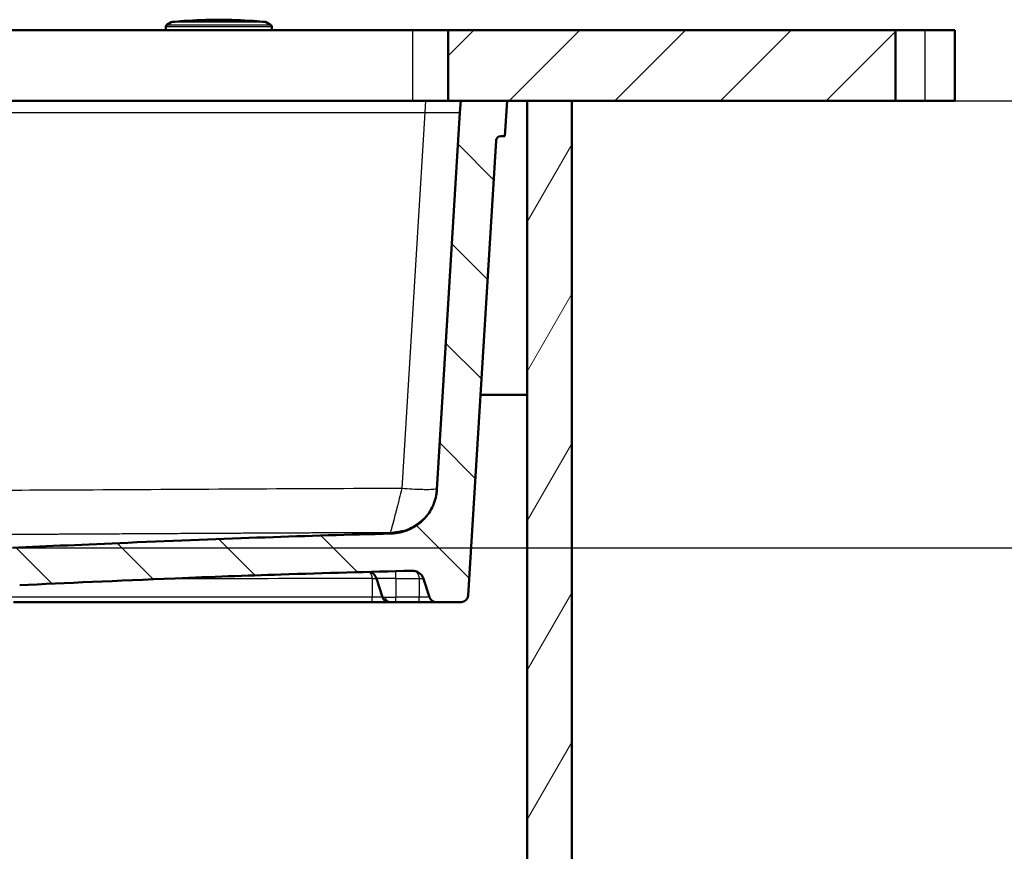
# Paper-space layout 'DF_1' of a CAD drawing. Units: millimetres. Extents: x 0 to 2100, y 0 to 4302.
# Drawn here: x 935 to 1353, y 1407 to 1761 of the extents above; entities that cross this region are included whole.
import ezdxf

# ---------------------------------------------------------------- set-up
doc = ezdxf.new("R2010")
doc.units = ezdxf.units.MM
doc.header["$LTSCALE"] = 10
for name, color, linetype, lineweight in [('Dimensions(ISO)', 7, 'Continuous', 25), ('Hatch', 7, 'Continuous', 9), ('Visible Edges(ISO)', 7, 'Continuous', 50), ('Visible Tangent Edges(ISO)', 7, 'Continuous', 25)]:
    doc.layers.add(name, color=color, linetype=linetype, lineweight=lineweight)
doc.styles.add('Text_5.0mm', font='arial.ttf', dxfattribs={"width": 0.9})
doc.dimstyles.new('KS-STANDARD', dxfattribs={"dimscale": 10, "dimtxt": 5, "dimasz": 2.5, "dimexe": 3.175, "dimexo": 0, "dimgap": 0.8, "dimtad": 1, "dimdec": 1, "dimrnd": 1e-08, "dimtxsty": 'Text_5.0mm', "dimcen": 0.09, "dimdle": 10, "dimclrd": 7, "dimclre": 7, "dimclrt": 7, "dimadec": 0, "dimazin": 2, "dimtfac": 0.5, "dimtdec": 4, "dimtmove": 0, "dimatfit": 3, "dimfxl": 1, "dimtolj": 1, "dimlwd": 25, "dimlwe": 25, "dimarcsym": 0})

# ---------------------------------------------------------------- blocks, each defined once
blk = doc.blocks.new('*D32')
at = {"layer": 'Defpoints', "color": 0, "linetype": 'Continuous', "transparency": 16777216}
for p in [(1306.74, 1726.34), (931.74, 1536.42), (1498.54, 1536.42)]:
    blk.add_point(p, dxfattribs=at)
at = {"layer": 'Dimensions(ISO)', "color": 7, "linetype": 'Continuous', "lineweight": 25, "transparency": 16777216}
for p, q in [((1306.74, 1726.34), (1530.29, 1726.34)), ((1498.54, 1701.34), (1498.54, 1561.42)), ((931.74, 1536.42), (1530.29, 1536.42))]:
    blk.add_line(p, q, dxfattribs=at)
at = {"layer": 'Dimensions(ISO)', "color": 7, "linetype": 'Continuous', "transparency": 16777216}
for points in [[(1494.37, 1701.34), (1502.7, 1701.34), (1498.54, 1726.34)], [(1494.37, 1561.42), (1502.7, 1561.42), (1498.54, 1536.42)]]:
    blk.add_solid(points, dxfattribs=at)
at = {"layer": 'Dimensions(ISO)', "color": 7, "linetype": 'Continuous', "lineweight": 25, "transparency": 16777216, "insert": (1465.01, 1583.87), "char_height": 50, "attachment_point": 4, "rotation": 90, "style": 'Text_5.0mm'}
blk.add_mtext('\\A1;190', dxfattribs=at)

psp = doc.layouts.new('DF_1')

# ---------------------------------------------------------------- hatches: boundary and pattern name
at = {"layer": 'Hatch'}
h = psp.add_hatch(dxfattribs=at)
h.set_pattern_fill('ANSI31', color=256, scale=254, style=0)
h.set_pattern_definition([(45, (0, 0), (-22.45064, 22.45064), [])])
h.paths.add_polyline_path([(1116.8, 1756.34), (1116.8, 1726.34), (1122.08, 1726.34), (1141.8, 1726.34), (1150.3, 1726.34), (1169.3, 1726.34), (1306.74, 1726.34), (1306.74, 1756.34)])
h = psp.add_hatch(dxfattribs=at)
h.set_pattern_fill('ANSI31', color=256, scale=254, angle=15, style=0)
h.set_pattern_definition([(60, (0, 0), (-27.4963, 15.875), [])])
h.paths.add_polyline_path([(1150.3, 1726.34), (1150.3, 970.64), (588.3, 970.64), (588.3, 1726.34), (569.3, 1726.34), (569.3, 951.64), (1169.3, 951.64), (1169.3, 1726.34)])
h = psp.add_hatch(dxfattribs=at)
h.set_pattern_fill('ANSI31', color=256, scale=254, angle=90.0002, style=0)
h.set_pattern_definition([(135.0002, (0, 0), (-22.45056, -22.4507), [])])
edge = h.paths.add_edge_path()
edge.add_line((914.3, 1513.34), (929.8, 1513.34))
edge.add_line((929.8, 1513.34), (929.96, 1515.85))
edge.add_line((929.96, 1515.85), (929.96, 1515.85))
edge.add_spline(control_points=[(929.96, 1515.85), (929.99, 1516.42), (930.12, 1516.98), (930.58, 1518.04), (930.89, 1518.53), (931.73, 1519.42), (932.26, 1519.81), (933.44, 1520.36), (934.08, 1520.51), (934.73, 1520.54)], knot_values=[-0.735834, -0.735834, -0.735834, -0.735834, -0.563287, -0.563287, -0.390747, -0.390747, -0.195378, -0.195378, -0.000052, -0.000052, -0.000052, -0.000052], degree=3, periodic=0)
edge.add_spline(control_points=[(934.73, 1520.54), (942.12, 1520.85), (949.77, 1521.19), (957.77, 1521.55)], knot_values=[-17.798616, -17.798616, -17.798616, -17.798616, -15.003041, -15.003041, -15.003041, -15.003041], degree=3, periodic=0)
edge.add_spline(control_points=[(957.77, 1521.55), (970.96, 1522.13), (985.15, 1522.76), (1016.08, 1524.01), (1030.68, 1524.55), (1064.37, 1525.67), (1083.05, 1526.19), (1101.43, 1526.62)], knot_values=[-15.003041, -15.003041, -15.003041, -15.003041, -10.397553, -10.397553, -5.926593, -5.926593, -0.425065, -0.425065, -0.425065, -0.425065], degree=3, periodic=0)
edge.add_spline(control_points=[(1101.43, 1526.62), (1101.85, 1526.63), (1102.27, 1526.59), (1103.08, 1526.4), (1103.48, 1526.26), (1104.43, 1525.76), (1104.94, 1525.35), (1105.78, 1524.36), (1106.1, 1523.79), (1106.31, 1523.17)], knot_values=[-0.641762, -0.641762, -0.641762, -0.641762, -0.516248, -0.516248, -0.390744, -0.390744, -0.195364, -0.195364, -0.000003, -0.000003, -0.000003, -0.000003], degree=3, periodic=0)
edge.add_line((1106.31, 1523.17), (1108.83, 1515.41))
edge.add_ellipse((1111.68, 1516.34), major_axis=(0.93, -2.85), ratio=1, start_angle=270, end_angle=342)
edge.add_line((1111.68, 1513.34), (1122.26, 1513.34))
edge.add_ellipse((1122.26, 1516.34), major_axis=(3, 0), ratio=1, start_angle=270, end_angle=356.5)
edge.add_line((1125.25, 1516.16), (1137.08, 1709.46))
edge.add_ellipse((1139.07, 1709.34), major_axis=(0.12, 2), ratio=1, start_angle=3.5, end_angle=90, ccw=False)
edge.add_line((1139.07, 1711.34), (1140.89, 1711.34))
edge.add_line((1140.89, 1711.34), (1141.8, 1726.34))
edge.add_line((1141.8, 1726.34), (1122.08, 1726.34))
edge.add_line((1122.08, 1726.34), (1121.77, 1721.34))
edge.add_line((1121.77, 1721.34), (1111.98, 1561.18))
edge.add_spline(control_points=[(1111.98, 1561.18), (1111.83, 1558.83), (1111.27, 1556.52), (1109.38, 1552.2), (1108.05, 1550.22), (1104.61, 1546.65), (1102.45, 1545.15), (1097.68, 1543.05), (1095.12, 1542.48), (1092.51, 1542.41)], knot_values=[-2.978656, -2.978656, -2.978656, -2.978656, -2.270809, -2.270809, -1.562992, -1.562992, -0.781521, -0.781521, 0, 0, 0, 0], degree=3, periodic=0)
edge.add_spline(control_points=[(1092.51, 1542.41), (1056.56, 1541.51), (1022.9, 1540.38), (972.4, 1538.21), (964.54, 1537.86), (957.04, 1537.53)], knot_values=[-20.464267, -20.464267, -20.464267, -20.464267, -10.80738, -10.80738, -8.901487, -8.901487, -8.901487, -8.901487], degree=3, periodic=0)
edge.add_spline(control_points=[(957.04, 1537.53), (948.16, 1537.13), (939.78, 1536.76), (931.74, 1536.42)], knot_values=[-8.901487, -8.901487, -8.901487, -8.901487, -6.643922, -6.643922, -6.643922, -6.643922], degree=3, periodic=0)
edge.add_spline(control_points=[(931.74, 1536.42), (931.14, 1536.4), (930.54, 1536.26), (929.43, 1535.79), (928.92, 1535.45), (928.48, 1535.03)], knot_values=[-0.363787, -0.363787, -0.363787, -0.363787, -0.181894, -0.181894, -0.00004, -0.00004, -0.00004, -0.00004], degree=3, periodic=0)
edge.add_line((928.48, 1535.03), (917.24, 1524.17))
edge.add_line((917.24, 1524.17), (926.3, 1524.17))
edge.add_line((926.3, 1524.17), (926.39, 1523.48))
edge.add_line((926.39, 1523.48), (915.12, 1522.13))
edge.add_line((915.12, 1522.13), (914.82, 1521.84))
edge.add_line((914.82, 1521.84), (914.3, 1513.34))

# ---------------------------------------------------------------- linework, layer by layer
at = {"layer": 'Visible Edges(ISO)'}
for p, q in [((996.8, 1756.64), (996.8, 1757.82)), ((999.12, 1759.73), (997.3, 1758.69)), ((1034.3, 1760.28), (1004.3, 1760.28)), ((1034.1, 1760.29), (1004.5, 1760.29)), ((1004.5, 1760.28), (1004.5, 1760.29)), ((1034.1, 1760.28), (1034.1, 1760.29)), ((1039.49, 1759.73), (1041.3, 1758.69)), ((1041.8, 1756.64), (1041.8, 1757.82)), ((636.8, 1756.34), (1101.8, 1756.34)), ((1101.8, 1756.34), (1116.8, 1756.34)), ((1116.8, 1756.34), (1116.8, 1726.34)), ((1306.74, 1756.34), (1116.8, 1756.34)), ((1306.74, 1726.34), (1306.74, 1756.34)), ((1306.74, 1756.34), (1319.3, 1756.34)), ((1332, 1756.34), (1319.3, 1756.34)), ((1332, 1756.34), (1332, 1726.34)), ((1101.8, 1726.34), (636.8, 1726.34)), ((1116.8, 1726.34), (1101.8, 1726.34)), ((1116.8, 1726.34), (1306.74, 1726.34)), ((1122.08, 1726.34), (1121.77, 1721.34)), ((1141.8, 1726.34), (1122.08, 1726.34)), ((1140.89, 1711.34), (1141.8, 1726.34)), ((1150.3, 1726.34), (1150.3, 970.64)), ((1169.3, 1726.34), (1150.3, 1726.34)), ((1169.3, 951.64), (1169.3, 1726.34)), ((1319.3, 1726.34), (1306.74, 1726.34)), ((1319.3, 1726.34), (1332, 1726.34)), ((1121.77, 1721.34), (1111.98, 1561.18)), ((1139.07, 1711.34), (1140.89, 1711.34)), ((1125.25, 1516.16), (1137.08, 1709.46)), ((1130.46, 1601.34), (1150.3, 1601.34)), ((1086.26, 1523.32), (1088.83, 1515.41)), ((1106.31, 1523.17), (1108.83, 1515.41)), ((1084.5, 1513.34), (932.05, 1513.34)), ((1091.68, 1513.34), (1084.5, 1513.34)), ((1092.25, 1513.34), (1091.68, 1513.34)), ((1094.5, 1513.34), (1092.25, 1513.34)), ((1104.5, 1513.34), (1094.5, 1513.34)), ((1111.68, 1513.34), (1104.5, 1513.34)), ((1111.68, 1513.34), (1122.26, 1513.34))]:
    psp.add_line(p, q, dxfattribs=at)
for centre, radius, start, end in [((997.8, 1757.82), 1, 120, 180), ((999.62, 1758.87), 1, 95.6774, 120), ((1019.3, 1560.84), 200, 94.3012, 95.6774), ((1019.3, 1560.84), 200, 85.7562, 94.2438), ((1019.3, 1560.84), 200, 84.3226, 85.6988), ((1038.99, 1758.87), 1, 60, 84.3226), ((1040.8, 1757.82), 1, 0, 60), ((997.1, 1756.64), 0.3, 180, 270), ((1041.5, 1756.64), 0.3, 270, 0), ((1139.07, 1709.34), 2, 90, 176.5), ((1091.68, 1516.34), 3, 198, 270), ((1111.68, 1516.34), 3, 198, 270), ((1122.26, 1516.34), 3, 270, 356.5)]:
    psp.add_arc(centre, radius, start, end, dxfattribs=at)
for points, knots in [([(1111.98, 1561.18), (1111.83, 1558.83), (1111.27, 1556.52), (1109.38, 1552.2), (1108.05, 1550.22), (1104.61, 1546.65), (1102.45, 1545.15), (1097.68, 1543.05), (1095.12, 1542.48), (1092.51, 1542.41)], [-2.978656, -2.978656, -2.978656, -2.978656, -2.270809, -2.270809, -1.562992, -1.562992, -0.781521, -0.781521, 0, 0, 0, 0]), ([(1097.42, 1543.54), (1097.33, 1543.51), (1097.25, 1543.49), (1097.16, 1543.47), (1096.36, 1543.25), (1095.53, 1543.09), (1094.68, 1542.97), (1094.38, 1542.93), (1094.07, 1542.9), (1093.76, 1542.87)], [37.914114, 37.914114, 37.914114, 37.914114, 38.302392, 38.302392, 38.302392, 41.882359, 41.882359, 41.882359, 43.163898, 43.163898, 43.163898, 43.163898]), ([(1092.51, 1542.41), (1056.56, 1541.51), (1022.9, 1540.38), (962.54, 1537.78), (946.57, 1537.05), (931.74, 1536.42)], [-20.464267, -20.464267, -20.464267, -20.464267, -10.80738, -10.80738, -6.643922, -6.643922, -6.643922, -6.643922]), ([(934.73, 1520.54), (954.3, 1521.37), (975.62, 1522.37), (1016.08, 1524.01), (1030.68, 1524.55), (1064.37, 1525.67), (1083.05, 1526.19), (1101.43, 1526.62)], [-17.798616, -17.798616, -17.798616, -17.798616, -10.397553, -10.397553, -5.926593, -5.926593, -0.425065, -0.425065, -0.425065, -0.425065]), ([(1101.43, 1526.62), (1101.85, 1526.63), (1102.27, 1526.59), (1103.08, 1526.4), (1103.48, 1526.26), (1104.43, 1525.76), (1104.94, 1525.35), (1105.78, 1524.36), (1106.1, 1523.79), (1106.31, 1523.17)], [-0.6417617, -0.6417617, -0.6417617, -0.6417617, -0.5162479, -0.5162479, -0.390744, -0.390744, -0.1953641, -0.1953641, -0.0000029, -0.0000029, -0.0000029, -0.0000029])]:
    psp.add_open_spline(points, degree=3, knots=knots, dxfattribs=at)
for points in [[(1111.98, 1561.23), (1111.91, 1560.36), (1111.78, 1559.5), (1111.6, 1558.66)], [(1086.26, 1523.32), (1085.86, 1524.53), (1084.98, 1525.57), (1083.86, 1526.18)]]:
    psp.add_open_spline(points, degree=3, dxfattribs=at)
at = {"layer": 'Visible Tangent Edges(ISO)'}
for p, q in [((1041.8, 1757.82), (996.8, 1757.82)), ((997.3, 1758.69), (1041.3, 1758.69)), ((1039.49, 1759.73), (999.12, 1759.73)), ((999.52, 1759.86), (1039.09, 1759.86)), ((996.8, 1756.64), (1041.8, 1756.64)), ((1101.8, 1726.34), (1101.8, 1756.34)), ((1319.3, 1756.34), (1319.3, 1726.34)), ((1107.11, 1726.34), (1106.8, 1721.34)), ((631.8, 1721.34), (1106.8, 1721.34)), ((1106.8, 1721.34), (1097.03, 1561.59)), ((1092.09, 1542.8), (1092.09, 1542.8)), ((1084.5, 1523.35), (1084.5, 1523.37)), ((1084.5, 1523.35), (1084.5, 1515.41)), ((1084.5, 1523.35), (1086.24, 1523.35)), ((1094.5, 1523.33), (1094.5, 1515.41)), ((1104.5, 1523.36), (1106.24, 1523.36)), ((1104.5, 1523.36), (1104.5, 1515.41)), ((1104.5, 1523.36), (1104.5, 1523.36)), ((1084.5, 1515.41), (929.93, 1515.41)), ((1084.5, 1513.34), (1084.5, 1515.41)), ((1088.83, 1515.41), (1084.5, 1515.41)), ((1088.83, 1515.41), (1089.97, 1515.41)), ((1089.97, 1515.41), (1094.5, 1515.41)), ((1104.5, 1515.41), (1094.5, 1515.41)), ((1094.5, 1513.34), (1094.5, 1515.41)), ((1108.83, 1515.41), (1104.5, 1515.41)), ((1104.5, 1513.34), (1104.5, 1515.41))]:
    psp.add_line(p, q, dxfattribs=at)
for points, degree, knots in [([(1106.8, 1721.34), (1110.17, 1721.34), (1113.53, 1721.34), (1116.15, 1721.34), (1118.79, 1721.34), (1120.68, 1721.34), (1121.42, 1721.34), (1121.65, 1721.34), (1121.77, 1721.34), (1121.77, 1721.34)], 3, [0, 0, 0, 0, 14.666473, 14.666473, 14.666473, 29.406097, 29.406097, 29.406097, 34.166216, 34.166216, 34.166216, 34.166216]), ([(1097.03, 1561.59), (1053.32, 1561.48), (1009.65, 1561.19), (965.95, 1560.95), (948.01, 1560.85), (930.08, 1560.77), (912.15, 1560.71), (902.46, 1560.68), (892.71, 1560.65), (882.97, 1560.64), (878.41, 1560.64), (873.85, 1560.63), (869.3, 1560.63)], 3, [0, 0, 0, 0, 185.431798, 185.431798, 185.431798, 261.527716, 261.527716, 261.527716, 302.657558, 302.657558, 302.657558, 321.954861, 321.954861, 321.954861, 321.954861]), ([(1097.03, 1561.59), (1096.67, 1560.13), (1096.31, 1558.68), (1095.96, 1557.28), (1095.88, 1556.98), (1095.81, 1556.68), (1095.73, 1556.39), (1095.54, 1555.65), (1095.36, 1554.92), (1095.18, 1554.22), (1094.89, 1553.07), (1094.61, 1551.98), (1094.35, 1550.96), (1094.09, 1549.95), (1093.84, 1548.99), (1093.61, 1548.11), (1093.23, 1546.66), (1092.9, 1545.45), (1092.65, 1544.55), (1092.45, 1543.82), (1092.29, 1543.31), (1092.2, 1543.03), (1092.15, 1542.88), (1092.11, 1542.81), (1092.1, 1542.8)], 3, [0, 0, 0, 0, 6.364408, 6.364408, 6.364408, 7.726575, 7.726575, 7.726575, 11.131863, 11.131863, 11.131863, 16.722545, 16.722545, 16.722545, 22.313227, 22.313227, 22.313227, 31.589061, 31.589061, 31.589061, 39.107946, 39.107946, 39.107946, 43.124061, 43.124061, 43.124061, 43.124061]), ([(1112, 1561.58), (1111.99, 1561.52), (1111.93, 1561.46), (1111.8, 1561.41), (1111.67, 1561.36), (1111.48, 1561.31), (1111.24, 1561.27), (1110.64, 1561.17), (1109.71, 1561.11), (1108.5, 1561.09), (1108.21, 1561.08), (1107.9, 1561.08), (1107.59, 1561.08), (1106.9, 1561.08), (1106.16, 1561.09), (1105.36, 1561.11), (1104.19, 1561.15), (1102.9, 1561.2), (1101.52, 1561.28), (1100.1, 1561.36), (1098.57, 1561.47), (1097.03, 1561.59)], 3, [0.116553, 0.116553, 0.116553, 0.116553, 3.256385, 3.256385, 3.256385, 6.51277, 6.51277, 6.51277, 14.654473, 14.654473, 14.654473, 16.599542, 16.599542, 16.599542, 20.790492, 20.790492, 20.790492, 26.926512, 26.926512, 26.926512, 33.28444, 33.28444, 33.28444, 33.28444]), ([(1111.6, 1558.66), (1111.51, 1558.19), (1111.39, 1557.73), (1111.26, 1557.28), (1110.75, 1555.51), (1110.01, 1553.85), (1109.06, 1552.3), (1108.14, 1550.82), (1107.04, 1549.46), (1105.76, 1548.25), (1104.93, 1547.47), (1104.03, 1546.75), (1103.05, 1546.11), (1101.36, 1544.99), (1099.47, 1544.11), (1097.42, 1543.54)], 3, [4.50029, 4.50029, 4.50029, 4.50029, 6.692113, 6.692113, 6.692113, 15.230447, 15.230447, 15.230447, 23.398815, 23.398815, 23.398815, 28.703714, 28.703714, 28.703714, 37.914114, 37.914114, 37.914114, 37.914114]), ([(1092.09, 1542.8), (1070.2, 1542.74), (1048.33, 1542.64), (1026.48, 1542.53), (990.49, 1542.32), (954.48, 1542.12), (940.4, 1542.05), (917.75, 1541.96), (895.1, 1541.91), (886.43, 1541.89), (877.86, 1541.88), (869.3, 1541.88)], 5, [153.10545, 153.10545, 153.10545, 153.10545, 153.10545, 153.10545, 262.684197, 262.684197, 262.684197, 333.112062, 333.112062, 333.112062, 375.873818, 375.873818, 375.873818, 375.873818, 375.873818, 375.873818]), ([(1092.09, 1542.8), (1092.12, 1542.77), (1092.16, 1542.74), (1092.19, 1542.71), (1092.21, 1542.7), (1092.23, 1542.68), (1092.25, 1542.66), (1092.26, 1542.65), (1092.27, 1542.64), (1092.28, 1542.63), (1092.28, 1542.63), (1092.29, 1542.62), (1092.29, 1542.62), (1092.29, 1542.62), (1092.29, 1542.61), (1092.3, 1542.61), (1092.3, 1542.61), (1092.31, 1542.6), (1092.32, 1542.59), (1092.32, 1542.59), (1092.33, 1542.58), (1092.34, 1542.58), (1092.34, 1542.57), (1092.35, 1542.57), (1092.35, 1542.56), (1092.36, 1542.55), (1092.37, 1542.54), (1092.38, 1542.53), (1092.4, 1542.52), (1092.41, 1542.51), (1092.42, 1542.5), (1092.43, 1542.49), (1092.44, 1542.48), (1092.45, 1542.47), (1092.45, 1542.47), (1092.45, 1542.47), (1092.45, 1542.47), (1092.46, 1542.46), (1092.46, 1542.46), (1092.47, 1542.45), (1092.47, 1542.45), (1092.48, 1542.44), (1092.48, 1542.44), (1092.5, 1542.42), (1092.51, 1542.41), (1092.51, 1542.41), (1092.51, 1542.41), (1092.51, 1542.41), (1092.51, 1542.41)], 3, [0, 0, 0, 0, 42.194957, 42.194957, 42.194957, 63.899616, 63.899616, 63.899616, 76.501287, 76.501287, 76.501287, 82.855, 82.855, 82.855, 84.389914, 84.389914, 84.389914, 95.37237, 95.37237, 95.37237, 102.711167, 102.711167, 102.711167, 109.69512, 109.69512, 109.69512, 122.787411, 122.787411, 122.787411, 143.048839, 143.048839, 143.048839, 156.452086, 156.452086, 156.452086, 159.22325, 159.22325, 159.22325, 170.316352, 170.316352, 170.316352, 180.983491, 180.983491, 180.983491, 232.134453, 232.134453, 232.134453, 232.135697, 232.135697, 232.135697, 232.135697]), ([(1084.5, 1523.35), (1060.87, 1523.32), (1037.27, 1523.26), (1013.68, 1523.18), (1007.22, 1523.17), (1000.75, 1523.14), (994.28, 1523.12)], 3, [0.000001, 0.000001, 0.000001, 0.000001, 100.248566, 100.248566, 100.248566, 127.720281, 127.720281, 127.720281, 127.720281]), ([(1083.17, 1526.16), (1083.27, 1526.08), (1083.37, 1525.98), (1083.46, 1525.88), (1083.47, 1525.87), (1083.47, 1525.87), (1083.48, 1525.86), (1083.85, 1525.42), (1084.15, 1524.83), (1084.34, 1524.13), (1084.36, 1524.06), (1084.38, 1523.98), (1084.39, 1523.91), (1084.44, 1523.73), (1084.47, 1523.55), (1084.5, 1523.37)], 3, [4.43377, 4.43377, 4.43377, 4.43377, 5.293098, 5.293098, 5.293098, 5.342759, 5.342759, 5.342759, 8.902541, 8.902541, 8.902541, 9.268007, 9.268007, 9.268007, 10.142734, 10.142734, 10.142734, 10.142734]), ([(1094.5, 1523.33), (1093.43, 1523.32), (1092.38, 1523.31), (1091.41, 1523.31), (1090.44, 1523.3), (1089.54, 1523.3), (1088.77, 1523.3), (1088.76, 1523.3), (1088.75, 1523.3), (1088.74, 1523.3), (1087.96, 1523.3), (1087.34, 1523.3), (1086.92, 1523.3), (1086.49, 1523.31), (1086.26, 1523.31), (1086.26, 1523.32)], 3, [0, 0, 0, 0, 39.024906, 39.024906, 39.024906, 78.049812, 78.049812, 78.049812, 78.567552, 78.567552, 78.567552, 118.573444, 118.573444, 118.573444, 159.097077, 159.097077, 159.097077, 159.097077]), ([(1102.72, 1526.48), (1102.78, 1526.45), (1102.84, 1526.41), (1102.89, 1526.38), (1103.3, 1526.1), (1103.65, 1525.7), (1103.93, 1525.18), (1104.13, 1524.81), (1104.28, 1524.39), (1104.39, 1523.91), (1104.43, 1523.73), (1104.47, 1523.55), (1104.5, 1523.36)], 3, [3.021902, 3.021902, 3.021902, 3.021902, 3.495201, 3.495201, 3.495201, 6.886102, 6.886102, 6.886102, 9.273023, 9.273023, 9.273023, 10.137676, 10.137676, 10.137676, 10.137676])]:
    psp.add_open_spline(points, degree=degree, knots=knots, dxfattribs=at)
for points, degree in [([(1112, 1561.59), (1112, 1561.47), (1111.99, 1561.35), (1111.98, 1561.23)], 3), ([(1093.76, 1542.87), (1093.21, 1542.83), (1092.66, 1542.8), (1092.09, 1542.8)], 3), ([(1094.5, 1523.33), (1094.49, 1524.74), (1094.49, 1525.92), (1094.48, 1526.45)], 3), ([(1094.5, 1523.33), (1097.83, 1523.34), (1101.16, 1523.35), (1104.5, 1523.36)], 3), ([(1092.25, 1513.34), (1091.5, 1513.34), (1090.74, 1513.74), (1090.2, 1514.52), (1089.97, 1515.41)], 4)]:
    psp.add_open_spline(points, degree=degree, dxfattribs=at)

# ---------------------------------------------------------------- dimensions: what is measured, and where the dimension line sits
at = {"layer": 'Dimensions(ISO)', "color": 7, "linetype": 'Continuous', "lineweight": 25}
dim = psp.add_linear_dim(base=(1498.54, 1536.42), p1=(1306.74, 1726.34), p2=(931.74, 1536.42), angle=90, dimstyle='KS-STANDARD', override={"dimgap": 0.8, "dimdec": 0, "dimtol": 0, "dimlim": 0, "dimtp": 0, "dimtm": 0, "dimtdec": 0, "dimtofl": 0, "dimatfit": 1}, dxfattribs=at)
dim.commit()
dim.dimension.update_dxf_attribs({"geometry": '*D32', "text_midpoint": (1498.54, 1631.38), "dimtype": 160})

doc.saveas('drawing.dxf')
